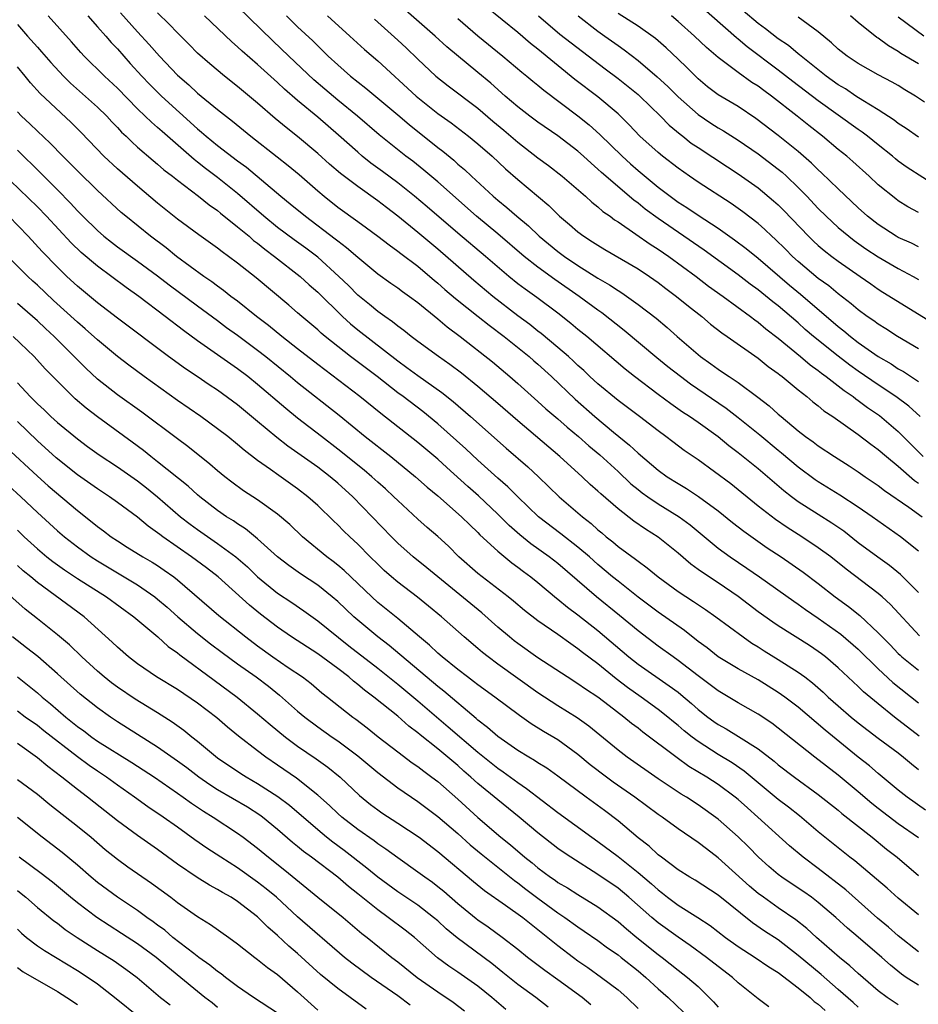
# Model space of a CAD drawing. Units: inches. Extents: x 2643000 to 2646000, y 1503000 to 1506000.
# Drawn here: x 2643155 to 2643245, y 1505432 to 1505531 of the extents above; entities that cross this region are included whole.
import ezdxf

# ---------------------------------------------------------------- set-up
doc = ezdxf.new("R2010")
doc.units = ezdxf.units.IN
doc.header["$MEASUREMENT"] = 0
doc.layers.add('LD26431503_2ft', color=91, linetype='Continuous')

msp = doc.modelspace()

# ---------------------------------------------------------------- linework, layer by layer
at = {"layer": 'LD26431503_2ft'}
for points, elevation in [([(2643245, 1505477.571), (2643243.21, 1505479), (2643240.383, 1505481), (2643239, 1505481.959), (2643237.158, 1505483.157), (2643235, 1505484.496), (2643234.699, 1505484.699), (2643233, 1505485.942), (2643231.345, 1505487.345), (2643231, 1505487.614), (2643229.158, 1505489.157), (2643227, 1505490.893), (2643225.812, 1505491.812), (2643222.254, 1505494.254), (2643221.25, 1505495), (2643219.984, 1505495.985), (2643218.883, 1505496.883), (2643215.613, 1505499.613), (2643213.368, 1505501.367), (2643213, 1505501.613), (2643211.136, 1505503), (2643208.698, 1505504.697), (2643207, 1505505.924), (2643205.642, 1505507), (2643203, 1505509.25), (2643200.864, 1505511), (2643197, 1505514.447), (2643195.606, 1505515.606), (2643194.489, 1505516.489), (2643193.806, 1505517), (2643191.144, 1505519.144), (2643188.977, 1505521), (2643187, 1505522.608), (2643185.704, 1505523.703), (2643184.63, 1505524.629), (2643182.114, 1505527), (2643180.518, 1505528.518), (2643177, 1505531.962)], 9382), ([(2643245.172, 1505491), (2643244.04, 1505492.04), (2643242.757, 1505493), (2643241, 1505494.178), (2643239, 1505495.549), (2643238.151, 1505496.151), (2643237, 1505497.034), (2643234.538, 1505499), (2643233.708, 1505499.708), (2643233, 1505500.346), (2643231, 1505502.06), (2643230.468, 1505502.468), (2643229, 1505503.655), (2643228.216, 1505504.216), (2643227, 1505505.142), (2643223.621, 1505507.622), (2643219, 1505510.773), (2643217.719, 1505511.719), (2643217, 1505512.309), (2643216.596, 1505512.596), (2643213.366, 1505515.366), (2643213, 1505515.719), (2643212.303, 1505516.303), (2643211.557, 1505517), (2643211, 1505517.494), (2643209, 1505519.035), (2643207, 1505520.41), (2643206.198, 1505521), (2643205, 1505521.918), (2643203.723, 1505523), (2643202.281, 1505524.281), (2643201, 1505525.372), (2643197.917, 1505527.917), (2643196.748, 1505529), (2643193, 1505532.262)], 9390), ([(2643245, 1505497.772), (2643242.922, 1505499), (2643241.761, 1505499.761), (2643241, 1505500.222), (2643240.556, 1505500.556), (2643239.896, 1505501), (2643239, 1505501.652), (2643238.275, 1505502.275), (2643237, 1505503.25), (2643236.051, 1505504.051), (2643235, 1505504.802), (2643233, 1505506.472), (2643232.416, 1505507), (2643231.716, 1505507.716), (2643230.706, 1505508.706), (2643230.371, 1505509), (2643229.673, 1505509.673), (2643229, 1505510.266), (2643227.46, 1505511.46), (2643227, 1505511.789), (2643226.288, 1505512.288), (2643223, 1505514.41), (2643222.135, 1505515), (2643221, 1505515.797), (2643219.434, 1505517), (2643219, 1505517.356), (2643217.188, 1505519), (2643216.13, 1505520.13), (2643215, 1505521.228), (2643213, 1505522.921), (2643210.672, 1505524.672), (2643207, 1505527.681), (2643206.258, 1505528.258), (2643205, 1505529.354), (2643201.868, 1505531.868)], 9394), ([(2643247, 1505513.89), (2643243.887, 1505515.886), (2643243, 1505516.514), (2643242.728, 1505516.728), (2643242.421, 1505517), (2643241, 1505518.125), (2643239.927, 1505519), (2643239.402, 1505519.402), (2643239, 1505519.668), (2643235, 1505522.527), (2643232.463, 1505524.463), (2643231, 1505525.606), (2643227.908, 1505527.908), (2643227, 1505528.685), (2643226.82, 1505528.82), (2643223, 1505532.173)], 9404), ([(2643245.098, 1505459.098), (2643242.634, 1505461), (2643241, 1505462.313), (2643239.531, 1505463.531), (2643239, 1505464.055), (2643237, 1505465.928), (2643235.736, 1505467), (2643235.319, 1505467.319), (2643235, 1505467.554), (2643234.133, 1505468.133), (2643231, 1505470.094), (2643230.46, 1505470.46), (2643229, 1505471.517), (2643227, 1505473.041), (2643225, 1505474.407), (2643223.425, 1505475.425), (2643223, 1505475.747), (2643222.265, 1505476.265), (2643221, 1505477.352), (2643219, 1505478.976), (2643217.748, 1505479.748), (2643216.572, 1505480.572), (2643215, 1505481.781), (2643213.279, 1505483.279), (2643213, 1505483.551), (2643212.23, 1505484.23), (2643211.408, 1505485), (2643209.2, 1505487), (2643205, 1505490.568), (2643203, 1505492.318), (2643201, 1505494.006), (2643199.351, 1505495.351), (2643198.211, 1505496.211), (2643197.059, 1505497), (2643195, 1505498.51), (2643194.352, 1505499), (2643193.608, 1505499.608), (2643193, 1505500.043), (2643192.479, 1505500.479), (2643191.694, 1505501), (2643191, 1505501.495), (2643190.183, 1505502.183), (2643189, 1505503.125), (2643188.075, 1505504.075), (2643187.126, 1505505), (2643185, 1505506.903), (2643183.806, 1505507.806), (2643182.64, 1505508.639), (2643181, 1505509.883), (2643179.632, 1505511), (2643177, 1505513.28), (2643175, 1505514.889), (2643173.789, 1505515.789), (2643173, 1505516.42), (2643172.665, 1505516.665), (2643169.457, 1505519.457), (2643169, 1505519.882), (2643168.392, 1505520.391), (2643167.783, 1505521), (2643167, 1505521.747), (2643165, 1505523.791), (2643163.695, 1505525), (2643161.678, 1505527), (2643161.346, 1505527.346), (2643160.422, 1505528.422), (2643158.076, 1505531)], 9372), ([(2643162.027, 1505531), (2643163, 1505529.927), (2643163.822, 1505529), (2643164.361, 1505528.361), (2643165, 1505527.708), (2643166.272, 1505526.272), (2643167.428, 1505525), (2643168.192, 1505524.192), (2643169.395, 1505523), (2643173, 1505519.729), (2643173.406, 1505519.406), (2643173.86, 1505519), (2643175, 1505518.078), (2643177, 1505516.543), (2643177.892, 1505515.892), (2643181.327, 1505513), (2643182.26, 1505512.26), (2643183.783, 1505511), (2643186.755, 1505508.755), (2643187, 1505508.551), (2643187.893, 1505507.893), (2643189, 1505506.924), (2643191, 1505505.27), (2643192.322, 1505504.322), (2643193, 1505503.855), (2643193.482, 1505503.482), (2643194.179, 1505503), (2643195, 1505502.397), (2643197, 1505500.77), (2643197.949, 1505499.949), (2643199.232, 1505499), (2643202.453, 1505496.452), (2643204.195, 1505495), (2643205, 1505494.31), (2643207, 1505492.52), (2643207.792, 1505491.792), (2643209, 1505490.764), (2643209.934, 1505489.934), (2643211.053, 1505489), (2643212.08, 1505488.079), (2643213.171, 1505487.172), (2643215, 1505485.51), (2643216.288, 1505484.288), (2643217, 1505483.718), (2643217.403, 1505483.403), (2643217.968, 1505483), (2643219, 1505482.302), (2643221.11, 1505481), (2643222.191, 1505480.191), (2643225, 1505477.877), (2643226.2, 1505477), (2643227.878, 1505475.878), (2643229.136, 1505475), (2643232.559, 1505472.559), (2643233, 1505472.268), (2643233.73, 1505471.73), (2643235, 1505470.89), (2643237.273, 1505469.273), (2643239, 1505467.777), (2643241, 1505465.828), (2643242.453, 1505464.453), (2643245, 1505462.408)], 9374), ([(2643165.316, 1505531.316), (2643167, 1505529.419), (2643168.168, 1505528.168), (2643169.192, 1505527), (2643171, 1505525.106), (2643172.122, 1505524.122), (2643173, 1505523.299), (2643175, 1505521.67), (2643176.501, 1505520.501), (2643178.332, 1505519), (2643180.954, 1505516.954), (2643182.066, 1505516.066), (2643183.159, 1505515.159), (2643185, 1505513.547), (2643185.651, 1505513), (2643187, 1505511.918), (2643189, 1505510.467), (2643189.863, 1505509.863), (2643191, 1505509.021), (2643192.138, 1505508.138), (2643193, 1505507.53), (2643193.291, 1505507.291), (2643195, 1505506.005), (2643196.198, 1505505), (2643196.624, 1505504.624), (2643197, 1505504.325), (2643197.699, 1505503.699), (2643198.78, 1505502.78), (2643201.03, 1505501), (2643202.115, 1505500.115), (2643203.619, 1505499), (2643206.111, 1505497), (2643206.581, 1505496.581), (2643207, 1505496.233), (2643208.371, 1505495), (2643210.729, 1505492.729), (2643212.673, 1505491), (2643214.547, 1505489.453), (2643216.161, 1505488.161), (2643217, 1505487.352), (2643219, 1505485.639), (2643219.894, 1505485), (2643221, 1505484.313), (2643221.825, 1505483.825), (2643223.028, 1505483.028), (2643225, 1505481.581), (2643226.434, 1505480.434), (2643227.558, 1505479.558), (2643229.912, 1505477.912), (2643231.312, 1505477), (2643233.482, 1505475.482), (2643235, 1505474.327), (2643236.679, 1505473), (2643238.037, 1505472.037), (2643239.146, 1505471.146), (2643241, 1505469.416), (2643241.387, 1505469), (2643242.197, 1505468.197), (2643243, 1505467.337), (2643243.175, 1505467.175), (2643243.366, 1505467), (2643245, 1505465.665)], 9376), ([(2643245.124, 1505469.124), (2643242.226, 1505472.226), (2643241.387, 1505473), (2643241, 1505473.332), (2643237.774, 1505475.774), (2643236.245, 1505477), (2643235, 1505477.912), (2643233.349, 1505479), (2643231.91, 1505479.91), (2643230.717, 1505480.717), (2643229, 1505482.072), (2643226.271, 1505484.272), (2643223, 1505486.671), (2643221.62, 1505487.62), (2643220.47, 1505488.47), (2643219.791, 1505489), (2643219, 1505489.575), (2643217.16, 1505491), (2643215, 1505492.62), (2643213, 1505494.257), (2643212.199, 1505495), (2643211.591, 1505495.591), (2643211, 1505496.105), (2643210.548, 1505496.548), (2643210.04, 1505497), (2643209, 1505497.897), (2643207.313, 1505499.313), (2643207, 1505499.545), (2643206.197, 1505500.196), (2643205, 1505501.069), (2643202.506, 1505503), (2643200.597, 1505504.597), (2643197, 1505507.715), (2643195, 1505509.389), (2643193, 1505511.017), (2643191.864, 1505511.864), (2643191, 1505512.553), (2643189, 1505513.968), (2643187.264, 1505515.263), (2643186.19, 1505516.19), (2643185, 1505517.266), (2643183, 1505518.952), (2643181.857, 1505519.858), (2643180.766, 1505520.766), (2643179, 1505522.294), (2643177, 1505523.976), (2643175.685, 1505525), (2643174.218, 1505526.218), (2643173, 1505527.301), (2643172.161, 1505528.161), (2643171, 1505529.303), (2643170.17, 1505530.17), (2643169, 1505531.308)], 9378), ([(2643245, 1505473.424), (2643243.227, 1505475.227), (2643242.126, 1505476.126), (2643240.959, 1505476.959), (2643239, 1505478.41), (2643237.544, 1505479.544), (2643236.361, 1505480.361), (2643235, 1505481.213), (2643233, 1505482.498), (2643232.322, 1505483), (2643231.573, 1505483.572), (2643229, 1505485.793), (2643227, 1505487.398), (2643226.077, 1505488.077), (2643225, 1505488.964), (2643223, 1505490.405), (2643222.148, 1505491), (2643221.451, 1505491.451), (2643220.273, 1505492.273), (2643219, 1505493.213), (2643216.645, 1505495), (2643215.726, 1505495.726), (2643211.882, 1505499), (2643211, 1505499.711), (2643210.3, 1505500.3), (2643209, 1505501.32), (2643206.89, 1505502.89), (2643205.713, 1505503.714), (2643205, 1505504.263), (2643204.089, 1505505), (2643201.752, 1505507), (2643199, 1505509.307), (2643195.946, 1505511.946), (2643194.687, 1505513), (2643193, 1505514.327), (2643191.474, 1505515.474), (2643190.316, 1505516.316), (2643189.457, 1505517), (2643189, 1505517.388), (2643187.096, 1505519.096), (2643185, 1505520.9), (2643183, 1505522.577), (2643181.694, 1505523.694), (2643181, 1505524.347), (2643180.648, 1505524.648), (2643179, 1505526.15), (2643177.473, 1505527.473), (2643177, 1505527.933), (2643176.421, 1505528.421), (2643173.709, 1505531)], 9380), ([(2643181.883, 1505531), (2643183, 1505529.926), (2643184.509, 1505528.509), (2643186.063, 1505527), (2643187, 1505526.126), (2643188.294, 1505525), (2643189.805, 1505523.805), (2643193, 1505521.145), (2643194.152, 1505520.152), (2643197, 1505517.873), (2643197.499, 1505517.498), (2643198.592, 1505516.592), (2643199, 1505516.222), (2643199.671, 1505515.671), (2643200.366, 1505515), (2643202.531, 1505513), (2643203, 1505512.596), (2643203.892, 1505511.891), (2643204.879, 1505511), (2643206.046, 1505510.046), (2643207.121, 1505509), (2643209, 1505507.477), (2643209.642, 1505507), (2643211, 1505506.079), (2643213, 1505504.813), (2643214.161, 1505504.161), (2643215, 1505503.59), (2643215.37, 1505503.37), (2643217, 1505502.208), (2643218.812, 1505500.813), (2643219.909, 1505499.908), (2643220.922, 1505499), (2643223, 1505497.185), (2643223.232, 1505497), (2643224.275, 1505496.275), (2643225, 1505495.729), (2643225.452, 1505495.452), (2643226.089, 1505495), (2643227, 1505494.395), (2643228.954, 1505492.954), (2643230.087, 1505492.087), (2643231, 1505491.242), (2643231.284, 1505491), (2643233, 1505489.568), (2643233.73, 1505489), (2643234.478, 1505488.478), (2643235, 1505488.068), (2643236.628, 1505487), (2643238.089, 1505486.089), (2643239, 1505485.499), (2643239.703, 1505485), (2643241, 1505484.122), (2643241.629, 1505483.629), (2643244.046, 1505481.954), (2643245.376, 1505481)], 9384), ([(2643185.986, 1505531), (2643188.224, 1505529), (2643189.669, 1505527.67), (2643191, 1505526.533), (2643194.846, 1505523), (2643197, 1505521.28), (2643198.328, 1505520.328), (2643200.075, 1505519), (2643201, 1505518.246), (2643202.427, 1505517), (2643203.757, 1505515.756), (2643205, 1505514.68), (2643208.074, 1505512.073), (2643209.165, 1505511), (2643210.168, 1505510.168), (2643211, 1505509.439), (2643211.596, 1505509), (2643212.465, 1505508.465), (2643213, 1505508.105), (2643213.687, 1505507.687), (2643217, 1505505.755), (2643218.145, 1505505), (2643219, 1505504.396), (2643219.788, 1505503.787), (2643220.854, 1505503), (2643222.035, 1505502.035), (2643223.358, 1505501), (2643224.246, 1505500.246), (2643225.358, 1505499.358), (2643225.899, 1505499), (2643229, 1505496.844), (2643230.013, 1505496.013), (2643231, 1505495.307), (2643231.164, 1505495.164), (2643231.391, 1505495), (2643233, 1505493.67), (2643233.854, 1505493), (2643234.469, 1505492.469), (2643235, 1505492.069), (2643235.576, 1505491.576), (2643236.45, 1505491), (2643239, 1505489.223), (2643240.25, 1505488.25), (2643241, 1505487.714), (2643241.818, 1505487), (2643243, 1505486.035), (2643244.618, 1505484.618), (2643245, 1505484.361)], 9386), ([(2643199, 1505530.741), (2643201, 1505529.03), (2643203.505, 1505527), (2643205.386, 1505525.385), (2643205.888, 1505525), (2643206.494, 1505524.494), (2643207, 1505524.097), (2643207.587, 1505523.588), (2643211, 1505521.026), (2643212.121, 1505520.121), (2643213.175, 1505519.175), (2643215.402, 1505517), (2643216.241, 1505516.241), (2643217, 1505515.569), (2643219, 1505513.911), (2643220.202, 1505513), (2643221, 1505512.425), (2643221.874, 1505511.874), (2643223, 1505511.101), (2643225, 1505509.807), (2643226.649, 1505508.649), (2643227.787, 1505507.787), (2643229, 1505506.809), (2643232.131, 1505504.131), (2643233.229, 1505503.229), (2643237, 1505499.984), (2643237.559, 1505499.559), (2643238.226, 1505499), (2643239, 1505498.414), (2643241, 1505497.009), (2643242.269, 1505496.269), (2643243, 1505495.779), (2643243.504, 1505495.504), (2643245, 1505494.516)], 9392), ([(2643207.068, 1505531), (2643209.195, 1505529.195), (2643211.439, 1505527.439), (2643213.716, 1505525.716), (2643215, 1505524.774), (2643217, 1505523.165), (2643217.188, 1505523), (2643219.254, 1505521), (2643220.107, 1505520.108), (2643221.195, 1505519.195), (2643221.464, 1505519), (2643222.318, 1505518.318), (2643223, 1505517.853), (2643225.928, 1505515.928), (2643227, 1505515.243), (2643229, 1505513.838), (2643230.548, 1505512.547), (2643231, 1505512.133), (2643231.569, 1505511.569), (2643234.023, 1505509), (2643234.517, 1505508.517), (2643235, 1505508.078), (2643235.582, 1505507.582), (2643236.356, 1505507), (2643237, 1505506.526), (2643239.198, 1505505), (2643240.247, 1505504.247), (2643241, 1505503.724), (2643241.44, 1505503.44), (2643246.386, 1505500.386)], 9396), ([(2643211.033, 1505531), (2643213, 1505529.489), (2643213.697, 1505529), (2643215, 1505528.046), (2643215.623, 1505527.623), (2643217, 1505526.544), (2643218.915, 1505524.915), (2643219.965, 1505523.965), (2643221, 1505522.925), (2643223, 1505521.15), (2643224.284, 1505520.284), (2643225, 1505519.825), (2643225.526, 1505519.526), (2643227, 1505518.59), (2643229, 1505517.228), (2643231, 1505515.721), (2643231.395, 1505515.396), (2643231.829, 1505515), (2643233, 1505513.88), (2643233.864, 1505513), (2643235, 1505511.788), (2643235.789, 1505511), (2643237, 1505509.879), (2643238.045, 1505509), (2643238.587, 1505508.587), (2643239.765, 1505507.765), (2643241, 1505506.95), (2643243, 1505505.772), (2643244.481, 1505505), (2643245, 1505504.701)], 9398), ([(2643245, 1505507.959), (2643244.303, 1505508.303), (2643243, 1505508.88), (2643242.793, 1505509), (2643241, 1505510.167), (2643239.938, 1505511), (2643239, 1505511.843), (2643237, 1505513.727), (2643235.342, 1505515.342), (2643235, 1505515.639), (2643234.321, 1505516.321), (2643233, 1505517.471), (2643231, 1505519.064), (2643228.771, 1505520.771), (2643227, 1505521.948), (2643225, 1505523.137), (2643223.944, 1505523.943), (2643223, 1505524.721), (2643221.861, 1505525.861), (2643221, 1505526.686), (2643219.809, 1505527.809), (2643218.741, 1505528.741), (2643217, 1505529.979), (2643215, 1505531.258)], 9400), ([(2643245, 1505511.39), (2643243.957, 1505511.957), (2643243, 1505512.554), (2643242.742, 1505512.742), (2643241, 1505514.142), (2643240.081, 1505515), (2643238.465, 1505516.465), (2643237.844, 1505517), (2643237, 1505517.681), (2643235.435, 1505519), (2643234.059, 1505520.059), (2643232.886, 1505521), (2643230.337, 1505523), (2643229.558, 1505523.558), (2643229, 1505523.991), (2643228.374, 1505524.375), (2643227, 1505525.351), (2643225, 1505526.849), (2643223.845, 1505527.845), (2643222.655, 1505529), (2643221, 1505530.463), (2643220.33, 1505531)], 9402), ([(2643245, 1505518.904), (2643243.769, 1505519.77), (2643243, 1505520.261), (2643242.591, 1505520.591), (2643241, 1505521.617), (2643239.451, 1505522.549), (2643238.752, 1505523), (2643237.712, 1505523.712), (2643237, 1505524.129), (2643235.788, 1505525), (2643233.29, 1505527), (2643233.139, 1505527.139), (2643233, 1505527.238), (2643232.039, 1505528.039), (2643231, 1505528.731), (2643229.735, 1505529.735), (2643229, 1505530.258), (2643227.518, 1505531.518)], 9406), ([(2643245.609, 1505522.391), (2643244.731, 1505523), (2643243.641, 1505523.641), (2643243, 1505524.049), (2643242.392, 1505524.393), (2643241, 1505525.124), (2643239, 1505526.246), (2643237.884, 1505527), (2643237, 1505527.702), (2643236.333, 1505528.333), (2643235, 1505529.406), (2643233, 1505530.869)], 9408), ([(2643245, 1505526.22), (2643243.267, 1505527.267), (2643243, 1505527.453), (2643242.01, 1505528.009), (2643241, 1505528.776), (2643240.861, 1505528.86), (2643239, 1505530.362), (2643238.232, 1505531)], 9410), ([(2643245.549, 1505529), (2643243, 1505530.891)], 9412), ([(2643155, 1505530.147), (2643156.003, 1505529), (2643157, 1505527.882), (2643157.428, 1505527.428), (2643158.353, 1505526.353), (2643159.61, 1505525), (2643160.298, 1505524.298), (2643163, 1505521.891), (2643163.927, 1505521), (2643164.44, 1505520.44), (2643165, 1505519.863), (2643165.409, 1505519.409), (2643165.853, 1505519), (2643166.425, 1505518.425), (2643167, 1505517.918), (2643168.57, 1505516.57), (2643169, 1505516.221), (2643169.646, 1505515.646), (2643170.495, 1505515), (2643171, 1505514.593), (2643173.101, 1505513), (2643174.147, 1505512.147), (2643175, 1505511.567), (2643175.304, 1505511.304), (2643177, 1505509.96), (2643178.15, 1505509), (2643178.596, 1505508.596), (2643179, 1505508.306), (2643179.706, 1505507.705), (2643180.674, 1505507), (2643183.239, 1505505), (2643184.157, 1505504.157), (2643185, 1505503.417), (2643187.469, 1505501), (2643188.269, 1505500.269), (2643189, 1505499.674), (2643193, 1505496.556), (2643193.91, 1505495.91), (2643195, 1505495.092), (2643197.411, 1505493.411), (2643198.522, 1505492.522), (2643200.279, 1505491), (2643203.842, 1505487.842), (2643205.987, 1505485.987), (2643207.05, 1505485), (2643209.135, 1505483), (2643211.457, 1505481), (2643212.322, 1505480.322), (2643213, 1505479.704), (2643213.388, 1505479.388), (2643213.83, 1505479), (2643214.482, 1505478.482), (2643215, 1505478.03), (2643216.753, 1505476.753), (2643217, 1505476.551), (2643217.913, 1505475.913), (2643219, 1505475), (2643221, 1505473.549), (2643222.549, 1505472.55), (2643223.741, 1505471.74), (2643224.778, 1505471), (2643227.496, 1505469), (2643228.381, 1505468.381), (2643229, 1505468.01), (2643229.609, 1505467.609), (2643231, 1505466.754), (2643233, 1505465.481), (2643233.655, 1505465), (2643234.421, 1505464.421), (2643235.487, 1505463.487), (2643235.997, 1505463), (2643237, 1505462.11), (2643238.283, 1505461), (2643239, 1505460.411), (2643241, 1505458.877), (2643243, 1505457.415), (2643243.532, 1505457), (2643244.317, 1505456.317), (2643245, 1505455.766)], 9370), ([(2643190.678, 1505530.678), (2643193, 1505528.587), (2643193.824, 1505527.824), (2643195, 1505526.678), (2643196.807, 1505525), (2643198.036, 1505524.036), (2643201, 1505521.782), (2643202.502, 1505520.502), (2643203.596, 1505519.596), (2643205, 1505518.39), (2643207, 1505516.852), (2643208.063, 1505516.063), (2643209.421, 1505515), (2643211.741, 1505513), (2643212.396, 1505512.396), (2643213, 1505511.937), (2643213.495, 1505511.494), (2643214.21, 1505511), (2643214.658, 1505510.658), (2643215, 1505510.446), (2643216.771, 1505509.229), (2643218.21, 1505508.211), (2643219, 1505507.723), (2643220.063, 1505507), (2643222.797, 1505505), (2643224.04, 1505504.04), (2643225.497, 1505503), (2643228.222, 1505501), (2643228.653, 1505500.653), (2643229, 1505500.419), (2643229.769, 1505499.769), (2643231, 1505498.825), (2643233.235, 1505497), (2643234.184, 1505496.184), (2643235, 1505495.607), (2643235.332, 1505495.332), (2643235.798, 1505495), (2643237.591, 1505493.591), (2643238.484, 1505493), (2643238.769, 1505492.769), (2643239, 1505492.621), (2643239.924, 1505491.924), (2643241.107, 1505491.107), (2643243, 1505489.5), (2643245.48, 1505487)], 9388), ([(2643245.704, 1505451.704), (2643243.879, 1505453), (2643243, 1505453.706), (2643241, 1505455.368), (2643240.123, 1505456.123), (2643239, 1505456.99), (2643235.687, 1505459.687), (2643233, 1505461.976), (2643231.656, 1505463), (2643231, 1505463.465), (2643229, 1505464.701), (2643227, 1505465.829), (2643225.021, 1505467.021), (2643223.896, 1505467.896), (2643223, 1505468.549), (2643221.639, 1505469.639), (2643219, 1505471.487), (2643217, 1505472.971), (2643215, 1505474.558), (2643214.466, 1505475), (2643213, 1505476.23), (2643212.138, 1505477), (2643211, 1505477.977), (2643209.3, 1505479.3), (2643207.048, 1505481), (2643205, 1505482.972), (2643204.001, 1505484.001), (2643203, 1505484.855), (2643201, 1505486.636), (2643199.792, 1505487.792), (2643197, 1505490.282), (2643195.5, 1505491.499), (2643193.524, 1505493), (2643193, 1505493.382), (2643190.941, 1505495), (2643188.286, 1505497), (2643187, 1505497.989), (2643185.739, 1505499), (2643185.337, 1505499.337), (2643185, 1505499.657), (2643183.414, 1505501), (2643183, 1505501.376), (2643182.126, 1505502.125), (2643178.86, 1505504.861), (2643177, 1505506.32), (2643176.095, 1505507), (2643175.452, 1505507.452), (2643175, 1505507.825), (2643173.14, 1505509.14), (2643171, 1505510.719), (2643169, 1505512.319), (2643167, 1505514.008), (2643165, 1505515.755), (2643163.652, 1505517), (2643161.368, 1505519.368), (2643160.371, 1505520.371), (2643157.277, 1505523.277), (2643156.326, 1505524.326), (2643155.781, 1505525), (2643155, 1505525.92)], 9368), ([(2643245, 1505448.937), (2643243, 1505450.343), (2643241, 1505451.864), (2643240.369, 1505452.368), (2643239, 1505453.541), (2643237, 1505455.193), (2643234.661, 1505457), (2643231, 1505459.902), (2643230.377, 1505460.378), (2643229, 1505461.301), (2643227, 1505462.432), (2643225, 1505463.614), (2643224.218, 1505464.218), (2643223, 1505465.103), (2643221, 1505466.655), (2643220.501, 1505467), (2643219, 1505468.091), (2643217, 1505469.593), (2643215.144, 1505471.144), (2643212.85, 1505473), (2643209, 1505476.322), (2643208.137, 1505477), (2643206.305, 1505478.304), (2643205.203, 1505479.202), (2643204.133, 1505480.133), (2643203, 1505481.27), (2643201.076, 1505483.076), (2643200.003, 1505484.004), (2643197.907, 1505485.907), (2643197, 1505486.753), (2643195, 1505488.428), (2643191.301, 1505491.301), (2643189.221, 1505493), (2643185, 1505496.195), (2643183, 1505497.778), (2643181.424, 1505499), (2643180.096, 1505500.096), (2643178.88, 1505501), (2643177, 1505502.511), (2643176.339, 1505503), (2643175.598, 1505503.598), (2643175, 1505504.011), (2643174.442, 1505504.443), (2643173.622, 1505505), (2643170.899, 1505507), (2643169.855, 1505507.855), (2643168.301, 1505509), (2643165.825, 1505511), (2643165.38, 1505511.38), (2643163, 1505513.59), (2643161, 1505515.553), (2643160.285, 1505516.285), (2643159.543, 1505517), (2643158.288, 1505518.288), (2643157, 1505519.484), (2643156.237, 1505520.237), (2643155.412, 1505521), (2643155, 1505521.424)], 9366), ([(2643155, 1505517.589), (2643157.326, 1505515.326), (2643159, 1505513.658), (2643160.316, 1505512.316), (2643161, 1505511.549), (2643161.535, 1505511), (2643163, 1505509.566), (2643163.654, 1505509), (2643164.405, 1505508.405), (2643165, 1505507.956), (2643167, 1505506.534), (2643169, 1505505.072), (2643170.161, 1505504.161), (2643173, 1505502.045), (2643175, 1505500.591), (2643175.906, 1505499.906), (2643177, 1505499.132), (2643179, 1505497.633), (2643179.821, 1505497), (2643182.301, 1505495), (2643183, 1505494.411), (2643187.132, 1505491.132), (2643189.733, 1505489), (2643192.3, 1505487), (2643194.773, 1505485), (2643195.949, 1505483.948), (2643197, 1505483.085), (2643199.38, 1505481), (2643200.183, 1505480.183), (2643201, 1505479.422), (2643201.206, 1505479.205), (2643203, 1505477.566), (2643204.407, 1505476.407), (2643205, 1505475.982), (2643205.545, 1505475.545), (2643206.294, 1505475), (2643207, 1505474.427), (2643208.865, 1505472.865), (2643209, 1505472.77), (2643209.96, 1505471.96), (2643211, 1505471.214), (2643213, 1505469.647), (2643216.085, 1505467), (2643217, 1505466.276), (2643220.123, 1505464.123), (2643221, 1505463.469), (2643221.264, 1505463.264), (2643222.346, 1505462.346), (2643223, 1505461.768), (2643223.981, 1505461), (2643224.566, 1505460.566), (2643225, 1505460.254), (2643225.807, 1505459.807), (2643227.047, 1505459.047), (2643229, 1505457.81), (2643230.583, 1505456.583), (2643231, 1505456.223), (2643232.617, 1505455), (2643235, 1505453.278), (2643237, 1505451.692), (2643237.371, 1505451.371), (2643240.375, 1505449), (2643241.823, 1505447.823), (2643242.886, 1505447), (2643245, 1505445.193)], 9364), ([(2643245, 1505441.246), (2643243, 1505442.912), (2643241.902, 1505443.902), (2643240.825, 1505444.825), (2643238.645, 1505446.645), (2643238.166, 1505447), (2643235.662, 1505449), (2643235, 1505449.54), (2643233.126, 1505451.126), (2643232.014, 1505452.014), (2643231, 1505452.778), (2643227.605, 1505455.605), (2643226.414, 1505456.414), (2643225, 1505457.259), (2643223, 1505458.547), (2643222.391, 1505459), (2643221.618, 1505459.618), (2643221, 1505460.158), (2643220.528, 1505460.528), (2643219.967, 1505461), (2643219, 1505461.761), (2643217.316, 1505463), (2643215.961, 1505463.961), (2643214.83, 1505464.829), (2643213, 1505466.303), (2643211.454, 1505467.454), (2643211, 1505467.824), (2643210.294, 1505468.294), (2643209, 1505469.227), (2643207, 1505470.602), (2643205.644, 1505471.644), (2643204.563, 1505472.563), (2643204.014, 1505473), (2643201, 1505475.332), (2643199.103, 1505477), (2643198.058, 1505478.058), (2643197, 1505479.04), (2643195.942, 1505479.942), (2643195, 1505480.77), (2643193, 1505482.616), (2643192.619, 1505483), (2643191.778, 1505483.778), (2643191, 1505484.453), (2643190.404, 1505485), (2643189.647, 1505485.648), (2643187, 1505487.763), (2643185.375, 1505489), (2643183, 1505490.845), (2643181.815, 1505491.815), (2643179, 1505494.215), (2643178.017, 1505495), (2643177, 1505495.772), (2643173, 1505498.56), (2643171.582, 1505499.582), (2643169.75, 1505501), (2643167.119, 1505503), (2643165.883, 1505503.883), (2643163, 1505506.017), (2643161.384, 1505507.384), (2643160.362, 1505508.362), (2643157.921, 1505511), (2643157, 1505511.951), (2643153.409, 1505515.409)], 9362), ([(2643245, 1505437.552), (2643243, 1505439.163), (2643242.018, 1505440.018), (2643240.926, 1505440.926), (2643237.743, 1505443.743), (2643235, 1505445.886), (2643233.507, 1505447), (2643232.134, 1505448.134), (2643228.97, 1505451), (2643227.921, 1505451.921), (2643227, 1505452.768), (2643226.718, 1505453), (2643225, 1505454.272), (2643223.876, 1505455), (2643222.078, 1505456.078), (2643220.915, 1505456.915), (2643217.485, 1505459.485), (2643217, 1505459.881), (2643216.357, 1505460.357), (2643215.595, 1505461), (2643214.103, 1505462.104), (2643213, 1505462.973), (2643211.769, 1505463.769), (2643211, 1505464.314), (2643209.906, 1505465), (2643207, 1505466.924), (2643205, 1505468.329), (2643204.62, 1505468.62), (2643204.152, 1505469), (2643203, 1505469.98), (2643201.4, 1505471.4), (2643200.29, 1505472.29), (2643195.908, 1505475.908), (2643194.552, 1505477), (2643193, 1505478.365), (2643192.36, 1505479), (2643190.459, 1505481), (2643188.504, 1505483), (2643187, 1505484.358), (2643186.241, 1505485), (2643185, 1505485.936), (2643182.032, 1505488.032), (2643180.919, 1505488.92), (2643179, 1505490.527), (2643177, 1505492.171), (2643175, 1505493.623), (2643174.167, 1505494.167), (2643172.957, 1505495), (2643171.782, 1505495.782), (2643170.092, 1505497), (2643165, 1505500.839), (2643163, 1505502.37), (2643161, 1505504.02), (2643159.938, 1505505), (2643159, 1505505.906), (2643157.476, 1505507.476), (2643156.087, 1505509), (2643154.155, 1505511)], 9360), ([(2643245, 1505434.223), (2643243.8, 1505435), (2643243.327, 1505435.327), (2643242.225, 1505436.225), (2643241.351, 1505437), (2643239, 1505439.031), (2643237.932, 1505439.932), (2643236.758, 1505441), (2643235, 1505442.491), (2643234.326, 1505443), (2643233.549, 1505443.549), (2643233, 1505443.93), (2643231.369, 1505445), (2643231, 1505445.274), (2643230.067, 1505446.067), (2643229.017, 1505447), (2643228.027, 1505448.027), (2643227, 1505449.042), (2643225, 1505450.819), (2643223, 1505452.234), (2643221.829, 1505453), (2643221.312, 1505453.312), (2643219, 1505454.845), (2643215.899, 1505457), (2643215, 1505457.682), (2643212.092, 1505460.092), (2643210.925, 1505460.925), (2643209, 1505462.124), (2643207, 1505463.409), (2643203, 1505466.288), (2643202.036, 1505467), (2643201.455, 1505467.455), (2643201, 1505467.86), (2643199.644, 1505469), (2643197.355, 1505471), (2643196.067, 1505472.067), (2643194.956, 1505472.956), (2643193, 1505474.466), (2643192.376, 1505475), (2643191.648, 1505475.648), (2643191, 1505476.263), (2643190.248, 1505477), (2643189, 1505478.267), (2643188.203, 1505479), (2643187.592, 1505479.592), (2643187, 1505480.194), (2643186.582, 1505480.581), (2643185, 1505482.117), (2643184.029, 1505483), (2643183, 1505483.79), (2643181.107, 1505485.108), (2643180.29, 1505485.71), (2643179, 1505486.627), (2643177.653, 1505487.654), (2643177, 1505488.218), (2643176.03, 1505489), (2643175, 1505489.791), (2643173.327, 1505491), (2643171, 1505492.611), (2643167.655, 1505495), (2643166.127, 1505496.127), (2643165, 1505497.004), (2643163, 1505498.667), (2643161.771, 1505499.771), (2643161, 1505500.415), (2643158.606, 1505502.606), (2643157, 1505504.132), (2643156.538, 1505504.538), (2643156.044, 1505505), (2643154.042, 1505507)], 9358), ([(2643243, 1505432.265), (2643241.877, 1505433), (2643241, 1505433.664), (2643239, 1505435.399), (2643238.173, 1505436.173), (2643237.135, 1505437), (2643234.819, 1505439), (2643233.874, 1505439.874), (2643232.754, 1505440.754), (2643231, 1505441.96), (2643229.532, 1505443), (2643229, 1505443.397), (2643228.125, 1505444.125), (2643225, 1505446.956), (2643223.829, 1505447.829), (2643223, 1505448.488), (2643221, 1505449.839), (2643219.398, 1505451), (2643219, 1505451.269), (2643216.678, 1505453), (2643214.508, 1505454.508), (2643213.835, 1505455), (2643212.228, 1505456.228), (2643211, 1505457.273), (2643209, 1505458.733), (2643207.572, 1505459.573), (2643206.335, 1505460.335), (2643205.148, 1505461.148), (2643202.684, 1505463), (2643201, 1505464.21), (2643200.565, 1505464.565), (2643199.962, 1505465), (2643199, 1505465.738), (2643197.441, 1505467), (2643197, 1505467.382), (2643196.172, 1505468.172), (2643195.16, 1505469), (2643193, 1505470.829), (2643191, 1505472.453), (2643190.395, 1505473), (2643187.633, 1505475.633), (2643187, 1505476.169), (2643186.54, 1505476.54), (2643185.92, 1505477), (2643183.483, 1505479), (2643182.211, 1505480.211), (2643181, 1505481.245), (2643179, 1505482.673), (2643177.595, 1505483.595), (2643176.441, 1505484.442), (2643175.715, 1505485), (2643175, 1505485.579), (2643174.242, 1505486.242), (2643172.021, 1505488.021), (2643171, 1505488.774), (2643167.451, 1505491.451), (2643165, 1505493.188), (2643163, 1505494.746), (2643161.829, 1505495.829), (2643158.67, 1505499), (2643157.796, 1505499.796), (2643157, 1505500.559), (2643155, 1505502.281)], 9356), ([(2643239, 1505432.045), (2643238.486, 1505432.486), (2643237, 1505433.812), (2643235.293, 1505435.293), (2643233, 1505437.207), (2643231, 1505438.739), (2643229.634, 1505439.634), (2643228.45, 1505440.45), (2643225, 1505443.212), (2643222.704, 1505444.704), (2643222.186, 1505445), (2643221, 1505445.76), (2643219.332, 1505447), (2643219, 1505447.25), (2643218.102, 1505448.102), (2643217, 1505448.938), (2643215, 1505450.631), (2643213.656, 1505451.656), (2643211.813, 1505453), (2643209, 1505455.096), (2643207.891, 1505455.891), (2643207, 1505456.43), (2643206.668, 1505456.668), (2643206.091, 1505457), (2643205, 1505457.674), (2643203, 1505459.045), (2643201.973, 1505459.972), (2643201, 1505460.698), (2643200.844, 1505460.844), (2643197.593, 1505463.593), (2643197, 1505464.054), (2643192.141, 1505468.141), (2643190.996, 1505469), (2643189, 1505470.659), (2643188.611, 1505471), (2643187, 1505472.533), (2643186.448, 1505473), (2643185, 1505474.166), (2643183.295, 1505475.295), (2643182.123, 1505476.123), (2643181, 1505476.992), (2643179, 1505478.796), (2643177.79, 1505479.79), (2643177, 1505480.28), (2643176.583, 1505480.583), (2643175.908, 1505481), (2643175, 1505481.625), (2643173.218, 1505483), (2643173, 1505483.183), (2643172.055, 1505484.055), (2643169, 1505486.498), (2643168.334, 1505487), (2643167.599, 1505487.599), (2643166.456, 1505488.456), (2643163, 1505490.983), (2643161.858, 1505491.858), (2643160.776, 1505492.776), (2643160.533, 1505493), (2643158.766, 1505494.766), (2643157.785, 1505495.785), (2643156.672, 1505497), (2643154.568, 1505499)], 9354), ([(2643155, 1505494.358), (2643156.275, 1505493), (2643156.649, 1505492.649), (2643157, 1505492.28), (2643157.666, 1505491.666), (2643158.355, 1505491), (2643159, 1505490.425), (2643161, 1505488.78), (2643162.023, 1505488.023), (2643163.181, 1505487.181), (2643165, 1505485.972), (2643167, 1505484.572), (2643167.886, 1505483.886), (2643168.993, 1505483), (2643171.308, 1505481), (2643172.26, 1505480.26), (2643173, 1505479.717), (2643175, 1505478.333), (2643176.808, 1505477), (2643177.985, 1505475.985), (2643179, 1505474.993), (2643181, 1505473.375), (2643182.428, 1505472.428), (2643183.611, 1505471.611), (2643185, 1505470.619), (2643188.116, 1505468.116), (2643191, 1505465.872), (2643193, 1505464.274), (2643195, 1505462.613), (2643198.039, 1505460.039), (2643201, 1505457.49), (2643203, 1505455.893), (2643203.537, 1505455.537), (2643205, 1505454.454), (2643205.87, 1505453.87), (2643209, 1505451.478), (2643212.383, 1505449), (2643213, 1505448.571), (2643215, 1505447.077), (2643217, 1505445.478), (2643218.336, 1505444.336), (2643219, 1505443.733), (2643219.428, 1505443.428), (2643219.948, 1505443), (2643221, 1505442.205), (2643222.975, 1505440.975), (2643224.193, 1505440.193), (2643225.725, 1505439), (2643227, 1505438.081), (2643228.716, 1505437), (2643230.069, 1505436.069), (2643231, 1505435.502), (2643233, 1505433.967), (2643234.183, 1505433), (2643234.608, 1505432.608), (2643235, 1505432.333), (2643235.689, 1505431.689)], 9352), ([(2643230.077, 1505432.077), (2643229, 1505432.85), (2643227, 1505434.463), (2643226.449, 1505435), (2643225, 1505436.09), (2643223.831, 1505437), (2643222.204, 1505438.203), (2643221, 1505439.015), (2643219, 1505440.468), (2643218.368, 1505441), (2643216.097, 1505443), (2643215, 1505443.906), (2643213, 1505445.282), (2643210.271, 1505447), (2643209.51, 1505447.51), (2643209, 1505447.889), (2643207, 1505449.443), (2643205.128, 1505451), (2643203, 1505452.722), (2643201, 1505454.375), (2643200.315, 1505455), (2643199.602, 1505455.602), (2643199, 1505456.149), (2643197, 1505457.826), (2643195.228, 1505459.228), (2643195, 1505459.429), (2643194.1, 1505460.1), (2643193, 1505461.085), (2643190.606, 1505463), (2643189.678, 1505463.678), (2643189, 1505464.263), (2643188.576, 1505464.575), (2643188.096, 1505465), (2643187, 1505465.84), (2643185, 1505467.306), (2643182.381, 1505469), (2643181, 1505469.96), (2643179.281, 1505471.282), (2643178.173, 1505472.173), (2643175.051, 1505475), (2643173.892, 1505475.892), (2643172.4, 1505477), (2643169.522, 1505479), (2643169.22, 1505479.22), (2643169, 1505479.404), (2643168.058, 1505480.058), (2643167, 1505480.945), (2643165, 1505482.434), (2643164.204, 1505483), (2643163, 1505483.783), (2643161, 1505485.198), (2643158.892, 1505486.892), (2643157, 1505488.594), (2643155, 1505490.498)], 9350), ([(2643153.916, 1505487.916), (2643157, 1505485.063), (2643158.092, 1505484.092), (2643161, 1505481.618), (2643162.472, 1505480.472), (2643163, 1505480.032), (2643163.6, 1505479.6), (2643164.377, 1505479), (2643165, 1505478.584), (2643165.974, 1505477.974), (2643167.546, 1505477), (2643168.471, 1505476.471), (2643169, 1505476.138), (2643169.68, 1505475.68), (2643170.628, 1505475), (2643171, 1505474.706), (2643175.128, 1505471.128), (2643177.825, 1505469), (2643179, 1505468.11), (2643180.534, 1505467), (2643182.036, 1505465.964), (2643183.469, 1505465), (2643184.336, 1505464.336), (2643185.428, 1505463.428), (2643185.99, 1505463), (2643188.511, 1505461), (2643188.796, 1505460.797), (2643189.927, 1505459.928), (2643191.035, 1505459.035), (2643193, 1505457.519), (2643194.441, 1505456.441), (2643195, 1505456.058), (2643195.588, 1505455.588), (2643196.416, 1505455), (2643197, 1505454.561), (2643199, 1505452.806), (2643201, 1505450.979), (2643203.309, 1505449), (2643204.247, 1505448.246), (2643205.694, 1505447), (2643206.43, 1505446.43), (2643207, 1505445.942), (2643208.266, 1505445), (2643208.706, 1505444.706), (2643209, 1505444.489), (2643209.945, 1505443.945), (2643211, 1505443.265), (2643213, 1505442.045), (2643215, 1505440.593), (2643215.853, 1505439.853), (2643216.888, 1505439), (2643219, 1505437.306), (2643219.413, 1505437), (2643221, 1505435.733), (2643221.951, 1505435), (2643223, 1505434.083), (2643224.121, 1505433), (2643224.553, 1505432.553), (2643225, 1505432.019)], 9348), ([(2643154.121, 1505484.121), (2643155.353, 1505483), (2643157, 1505481.439), (2643159, 1505479.609), (2643159.71, 1505479), (2643161, 1505478.004), (2643162.379, 1505477), (2643163, 1505476.599), (2643165, 1505475.397), (2643165.686, 1505475), (2643167, 1505474.189), (2643168.724, 1505473), (2643169, 1505472.784), (2643169.961, 1505471.961), (2643171.039, 1505471), (2643173, 1505469.331), (2643174.306, 1505468.306), (2643175.449, 1505467.449), (2643177, 1505466.318), (2643178.848, 1505465), (2643180.075, 1505464.075), (2643181.187, 1505463.186), (2643183, 1505461.584), (2643183.703, 1505461), (2643185, 1505460.033), (2643186.456, 1505459), (2643187, 1505458.631), (2643189, 1505457.129), (2643191, 1505455.452), (2643193, 1505453.926), (2643195, 1505452.568), (2643197, 1505451.085), (2643199, 1505449.367), (2643200.243, 1505448.243), (2643201.331, 1505447.33), (2643204.663, 1505444.663), (2643205, 1505444.436), (2643205.804, 1505443.804), (2643207, 1505442.914), (2643209, 1505441.458), (2643209.692, 1505441), (2643211, 1505440.043), (2643211.63, 1505439.63), (2643213, 1505438.675), (2643213.959, 1505437.959), (2643215, 1505437.242), (2643215.306, 1505437), (2643217, 1505435.648), (2643217.774, 1505435), (2643219, 1505433.876), (2643219.994, 1505433), (2643221.536, 1505431.536)], 9346), ([(2643155, 1505479.66), (2643155.676, 1505479), (2643157, 1505477.787), (2643157.941, 1505477), (2643158.533, 1505476.533), (2643159.7, 1505475.7), (2643161, 1505474.842), (2643163.907, 1505473), (2643166.628, 1505471), (2643169.034, 1505469), (2643170.058, 1505468.058), (2643171, 1505467.415), (2643171.223, 1505467.223), (2643174.668, 1505464.668), (2643176.965, 1505463), (2643179, 1505461.336), (2643180.243, 1505460.243), (2643181.771, 1505459), (2643183, 1505458.087), (2643184.835, 1505456.836), (2643186, 1505455.999), (2643187.246, 1505455), (2643189.182, 1505453.182), (2643190.278, 1505452.278), (2643191, 1505451.722), (2643191.42, 1505451.42), (2643193, 1505450.402), (2643195.129, 1505449), (2643197, 1505447.585), (2643200.566, 1505444.566), (2643201.668, 1505443.668), (2643203.771, 1505442.229), (2643205.487, 1505441), (2643206.313, 1505440.313), (2643207, 1505439.8), (2643209, 1505438.182), (2643210.538, 1505437), (2643211, 1505436.662), (2643211.988, 1505435.988), (2643213.366, 1505435), (2643215, 1505433.75), (2643215.87, 1505433), (2643217, 1505431.912)], 9344), ([(2643212.271, 1505432.271), (2643211.436, 1505433), (2643209, 1505434.777), (2643207.695, 1505435.695), (2643205.972, 1505437), (2643205, 1505437.793), (2643203.444, 1505439), (2643202.029, 1505440.029), (2643201, 1505440.712), (2643200.837, 1505440.837), (2643199, 1505442.336), (2643197.585, 1505443.585), (2643197, 1505444.063), (2643196.469, 1505444.469), (2643195.703, 1505445), (2643195, 1505445.527), (2643193, 1505446.933), (2643191.82, 1505447.82), (2643191, 1505448.346), (2643190.633, 1505448.633), (2643189, 1505449.763), (2643187.408, 1505451), (2643187, 1505451.365), (2643186.166, 1505452.166), (2643185, 1505453.189), (2643182.885, 1505454.885), (2643181, 1505456.196), (2643179.81, 1505457), (2643179, 1505457.613), (2643177.094, 1505459.094), (2643175.996, 1505459.996), (2643174.922, 1505460.922), (2643173, 1505462.375), (2643171, 1505463.735), (2643168.895, 1505465), (2643167, 1505466.301), (2643166.101, 1505467), (2643165, 1505467.964), (2643164.482, 1505468.482), (2643161.682, 1505471), (2643157, 1505474.446), (2643156.345, 1505475), (2643155.597, 1505475.597), (2643155, 1505476.138)], 9342), ([(2643208.024, 1505432.024), (2643206.776, 1505433), (2643205, 1505434.297), (2643203.508, 1505435.508), (2643202.382, 1505436.382), (2643198.941, 1505438.941), (2643197.847, 1505439.847), (2643197, 1505440.638), (2643196.578, 1505441), (2643195, 1505442.214), (2643193, 1505443.531), (2643191, 1505445.01), (2643189.926, 1505445.926), (2643187.661, 1505447.661), (2643186.508, 1505448.508), (2643185.894, 1505449), (2643185, 1505449.738), (2643182.17, 1505452.17), (2643181.029, 1505453.029), (2643179, 1505454.34), (2643177.846, 1505455), (2643177.33, 1505455.33), (2643175, 1505456.905), (2643173, 1505458.559), (2643172.43, 1505459), (2643171.643, 1505459.643), (2643170.475, 1505460.475), (2643169, 1505461.41), (2643166.771, 1505462.77), (2643165, 1505463.981), (2643164.411, 1505464.411), (2643163.681, 1505465), (2643163, 1505465.586), (2643161.433, 1505467), (2643160.196, 1505468.196), (2643159, 1505469.212), (2643158.017, 1505470.017), (2643157, 1505470.792), (2643155.773, 1505471.773), (2643153, 1505474.235)], 9340), ([(2643203.788, 1505431.788), (2643202.402, 1505433), (2643201, 1505434.113), (2643199, 1505435.515), (2643198.109, 1505436.109), (2643196.966, 1505436.966), (2643194.657, 1505439), (2643193.734, 1505439.734), (2643192.053, 1505441), (2643191, 1505441.737), (2643189, 1505443.362), (2643188.08, 1505444.08), (2643187, 1505445), (2643184.387, 1505447), (2643183.588, 1505447.588), (2643183, 1505448.089), (2643182.49, 1505448.49), (2643181, 1505449.778), (2643179.502, 1505451), (2643179.214, 1505451.214), (2643177.988, 1505451.988), (2643175, 1505453.743), (2643174.231, 1505454.231), (2643173.137, 1505455), (2643171.928, 1505455.928), (2643171, 1505456.608), (2643169, 1505458.001), (2643165, 1505460.535), (2643164.294, 1505461), (2643163, 1505461.912), (2643161.275, 1505463.275), (2643159, 1505465.313), (2643157.03, 1505467.03), (2643155.921, 1505467.921), (2643154.525, 1505469)], 9338), ([(2643155, 1505465.029), (2643157, 1505463.418), (2643157.47, 1505463), (2643158.312, 1505462.312), (2643159.835, 1505461), (2643161, 1505460.065), (2643161.626, 1505459.626), (2643162.44, 1505459), (2643163, 1505458.605), (2643166.447, 1505456.447), (2643168.684, 1505455), (2643171, 1505453.404), (2643171.572, 1505453), (2643172.391, 1505452.39), (2643173.586, 1505451.586), (2643174.56, 1505451), (2643177, 1505449.399), (2643177.554, 1505449), (2643179, 1505447.898), (2643180.078, 1505447), (2643181.715, 1505445.715), (2643185.022, 1505443.023), (2643187.542, 1505441), (2643189.402, 1505439.402), (2643189.928, 1505439), (2643192.405, 1505437), (2643193, 1505436.55), (2643194.924, 1505435), (2643197, 1505433.567), (2643198.531, 1505432.531), (2643199.666, 1505431.665)], 9336), ([(2643194.239, 1505432.239), (2643193, 1505433.166), (2643190.34, 1505435), (2643188.414, 1505436.414), (2643187.683, 1505437), (2643183, 1505441.067), (2643180.884, 1505443), (2643179.855, 1505443.855), (2643179, 1505444.511), (2643177, 1505445.937), (2643175.323, 1505447), (2643173.92, 1505447.92), (2643172.74, 1505448.74), (2643171, 1505449.993), (2643169.569, 1505451), (2643168.037, 1505452.037), (2643166.714, 1505453), (2643165, 1505454.203), (2643163.897, 1505455), (2643163, 1505455.587), (2643162.161, 1505456.161), (2643161, 1505457.025), (2643157.635, 1505459.635), (2643157, 1505460.144), (2643155.788, 1505461), (2643155, 1505461.586)], 9334), ([(2643189.839, 1505431.84), (2643188.247, 1505433), (2643187, 1505433.883), (2643185.291, 1505435.291), (2643183, 1505437.375), (2643182.12, 1505438.119), (2643181, 1505439.178), (2643180.02, 1505440.02), (2643179, 1505441.058), (2643177, 1505442.583), (2643176.352, 1505443), (2643175.485, 1505443.485), (2643175, 1505443.796), (2643174.21, 1505444.21), (2643172.976, 1505444.976), (2643171, 1505446.311), (2643169, 1505447.778), (2643167, 1505449.163), (2643165, 1505450.651), (2643162.007, 1505453), (2643161, 1505453.754), (2643159.437, 1505455), (2643158.046, 1505456.046), (2643157, 1505456.918), (2643155, 1505458.343)], 9332), ([(2643155, 1505454.756), (2643157, 1505453.291), (2643158.261, 1505452.261), (2643161, 1505450.103), (2643162.369, 1505449), (2643163.786, 1505447.786), (2643165, 1505446.803), (2643166.045, 1505446.044), (2643168.41, 1505444.41), (2643170.315, 1505443), (2643171, 1505442.473), (2643173, 1505441.072), (2643174.297, 1505440.297), (2643176.11, 1505439), (2643177, 1505438.353), (2643178.707, 1505437), (2643179, 1505436.791), (2643179.991, 1505435.991), (2643181, 1505435.289), (2643183, 1505433.558), (2643185, 1505431.722)], 9330), ([(2643181, 1505431.43), (2643178.595, 1505433), (2643177, 1505434.092), (2643175.787, 1505435), (2643175.35, 1505435.35), (2643175, 1505435.586), (2643174.238, 1505436.238), (2643173.131, 1505437), (2643172.613, 1505437.387), (2643170.54, 1505439), (2643169.717, 1505439.717), (2643169, 1505440.229), (2643168.566, 1505440.566), (2643167.922, 1505441), (2643167, 1505441.677), (2643164.995, 1505443), (2643163, 1505444.487), (2643162.386, 1505445), (2643161, 1505446.226), (2643159.474, 1505447.474), (2643157.464, 1505449), (2643155, 1505450.976)], 9328), ([(2643175, 1505432.012), (2643174.456, 1505432.456), (2643173.736, 1505433), (2643173, 1505433.591), (2643170.016, 1505436.016), (2643168.857, 1505437), (2643167, 1505438.371), (2643165.403, 1505439.403), (2643164.175, 1505440.176), (2643162.926, 1505441), (2643161, 1505442.446), (2643160.312, 1505443), (2643158.508, 1505444.508), (2643157.382, 1505445.382), (2643155.194, 1505447)], 9326), ([(2643155, 1505443.665), (2643155.379, 1505443.379), (2643155.847, 1505443), (2643157, 1505441.994), (2643158.647, 1505440.647), (2643159, 1505440.404), (2643159.791, 1505439.791), (2643160.974, 1505439), (2643163, 1505437.687), (2643164.656, 1505436.656), (2643165.837, 1505435.837), (2643166.966, 1505435), (2643169.313, 1505433), (2643170.266, 1505432.266)], 9324), ([(2643155, 1505439.814), (2643155.424, 1505439.424), (2643155.927, 1505439), (2643157, 1505438.171), (2643157.696, 1505437.696), (2643161, 1505435.698), (2643162.079, 1505435), (2643163, 1505434.357), (2643164.884, 1505432.884), (2643167.089, 1505431.089)], 9322), ([(2643155, 1505435.984), (2643155.57, 1505435.57), (2643159, 1505433.582), (2643159.93, 1505433), (2643161, 1505432.301)], 9320)]:
    msp.add_lwpolyline(points, dxfattribs=dict(at, elevation=elevation))

doc.saveas('drawing.dxf')
